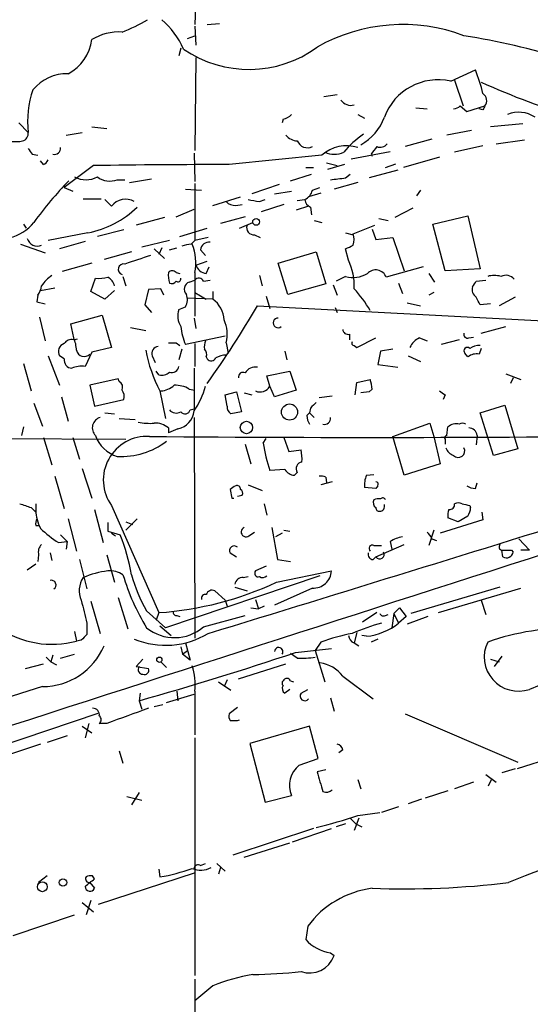
# Model space of a CAD drawing. Extents: x 19 to 1028, y 5043 to 5931.
# Drawn here: x 265 to 310, y 5542 to 5630 of the extents above; entities that cross this region are included whole.
import ezdxf

# ---------------------------------------------------------------- set-up
doc = ezdxf.new("R2010")
doc.units = 0
doc.header["$MEASUREMENT"] = 0
doc.layers.add('MAIN', color=5, linetype='CONTINUOUS')

msp = doc.modelspace()

# ---------------------------------------------------------------- linework, layer by layer
at = {"layer": 'MAIN'}
for p, q in [((280.5853, 5631.5549), (280.5007, 5629.0995)), ((280.5007, 5628.9302), (280.5853, 5627.2369)), ((281.6013, 5629.0995), (282.702, 5629.1842)), ((279.8233, 5627.8295), (280.5007, 5628.0835)), ((279.2307, 5626.9829), (279.0613, 5626.3055)), ((280.5853, 5626.1362), (280.5007, 5617.8389)), ((303.3607, 5624.0195), (305.562, 5625.0355)), ((303.6993, 5624.1042), (304.4613, 5621.8182)), ((292.0153, 5622.6649), (293.2007, 5622.8342)), ((300.228, 5621.6489), (301.244, 5621.5642)), ((304.2073, 5621.8182), (304.8, 5621.3102)), ((304.8, 5621.3102), (306.4087, 5621.8182)), ((306.2393, 5621.4795), (305.9007, 5621.5642)), ((288.3747, 5620.6329), (288.29, 5620.2942)), ((295.0633, 5621.0562), (295.656, 5620.7175)), ((264.7527, 5620.2942), (265.5993, 5619.4475)), ((271.272, 5619.9555), (272.6267, 5619.7862)), ((305.2233, 5619.6169), (303.022, 5619.1935)), ((309.7953, 5620.2095), (306.9167, 5619.9555)), ((268.986, 5619.1935), (270.4253, 5619.4475)), ((301.6673, 5618.8549), (299.2967, 5618.1775)), ((307.4247, 5618.4315), (309.9647, 5618.7702)), ((294.4707, 5617.0769), (297.942, 5617.7542)), ((306.2393, 5618.2622), (303.6993, 5617.6695)), ((265.938, 5617.5002), (266.446, 5617.4155)), ((266.954, 5616.5689), (266.7, 5616.9075)), ((280.416, 5617.5849), (280.5007, 5615.0449)), ((291.846, 5617.4155), (283.5487, 5616.5689)), ((296.2487, 5617.5002), (296.3333, 5617.3309)), ((302.3447, 5617.2462), (299.1273, 5616.3149)), ((271.4413, 5616.4842), (268.8167, 5614.5369)), ((290.4067, 5616.3149), (291.084, 5616.3149)), ((292.2693, 5616.7382), (293.2007, 5616.4842)), ((293.878, 5616.5689), (292.354, 5616.1455)), ((298.6193, 5616.0609), (296.0793, 5615.3835)), ((297.5187, 5616.3149), (298.45, 5616.6535)), ((273.558, 5615.2142), (274.2353, 5615.2142)), ((274.6587, 5614.9602), (276.606, 5615.2989)), ((289.052, 5615.1295), (290.9147, 5615.7222)), ((293.9627, 5615.3835), (294.386, 5615.7222)), ((268.8167, 5614.5369), (269.5787, 5614.1982)), ((279.654, 5614.3675), (281.0933, 5614.2829)), ((280.5007, 5614.8755), (280.5007, 5609.7955)), ((288.036, 5614.7909), (285.5807, 5613.9442)), ((290.9993, 5614.2829), (291.6767, 5614.5369)), ((295.0633, 5614.9602), (292.9467, 5614.3675)), ((300.6513, 5614.2829), (300.3127, 5613.7749)), ((270.51, 5613.5209), (272.1187, 5613.5209)), ((272.4573, 5613.4362), (273.05, 5612.8435)), ((282.1093, 5612.9282), (284.5647, 5613.6902)), ((286.258, 5613.2669), (286.766, 5613.4362)), ((287.6127, 5613.9442), (289.1367, 5614.1982)), ((289.6447, 5613.3515), (290.322, 5613.4362)), ((291.7613, 5614.0289), (290.6607, 5613.6902)), ((278.8073, 5611.9122), (280.416, 5612.5895)), ((284.1413, 5612.9282), (284.734, 5613.0129)), ((288.4593, 5613.0129), (286.4273, 5612.3355)), ((290.6607, 5612.8435), (289.56, 5612.5049)), ((290.83, 5612.7589), (290.9147, 5612.0815)), ((299.974, 5612.6742), (298.3653, 5611.8275)), ((277.7913, 5611.8275), (275.2513, 5611.1502)), ((284.988, 5611.9122), (282.7867, 5611.3195)), ((296.926, 5611.7429), (297.7727, 5611.5735)), ((301.752, 5611.2349), (304.8847, 5611.9969)), ((304.8847, 5611.9969), (305.9853, 5607.2555)), ((265.176, 5611.2349), (265.43, 5610.8962)), ((274.1507, 5610.7269), (271.78, 5610.1342)), ((279.146, 5610.1342), (281.6013, 5610.8962)), ((284.48, 5610.8962), (285.6653, 5611.4042)), ((291.1687, 5611.5735), (291.846, 5611.4042)), ((294.64, 5610.3882), (296.5873, 5611.1502)), ((296.3333, 5610.8115), (296.672, 5609.8802)), ((302.8527, 5607.0862), (301.752, 5611.2349)), ((270.9333, 5610.4729), (267.3773, 5609.7955)), ((281.686, 5610.0495), (280.5007, 5609.7955)), ((285.8347, 5610.3035), (286.3427, 5610.0495)), ((293.9627, 5610.4729), (294.64, 5610.3035)), ((296.672, 5609.8802), (298.196, 5610.0495)), ((298.196, 5610.0495), (299.212, 5607.0862)), ((264.922, 5609.4569), (267.1233, 5608.6949)), ((270.6793, 5609.7109), (268.3933, 5609.0335)), ((278.2147, 5609.7955), (275.7593, 5609.2029)), ((276.86, 5609.0335), (277.7913, 5608.1869)), ((277.5373, 5609.1182), (277.2833, 5608.5255)), ((278.2147, 5608.9489), (278.892, 5609.1182)), ((280.162, 5609.4569), (280.5007, 5609.7955)), ((281.0087, 5608.9489), (281.432, 5608.4409)), ((294.2167, 5608.0175), (293.9627, 5609.0335)), ((274.828, 5608.7795), (272.3727, 5608.1022)), ((287.9513, 5607.7635), (291.338, 5608.7795)), ((291.338, 5608.7795), (292.1847, 5605.9009)), ((271.272, 5607.7635), (268.6473, 5607.0015)), ((280.5853, 5607.5942), (281.6013, 5607.9329)), ((281.5167, 5606.8322), (281.7707, 5607.4249)), ((288.798, 5604.9695), (287.9513, 5607.7635)), ((300.9053, 5607.4249), (297.6033, 5606.4935)), ((305.9853, 5607.2555), (302.8527, 5607.0862)), ((271.1873, 5605.2235), (271.6107, 5606.4089)), ((274.066, 5606.5782), (274.32, 5605.7315)), ((278.8073, 5606.9169), (279.146, 5606.8322)), ((280.5007, 5606.9169), (280.5007, 5605.1389)), ((286.258, 5606.6629), (286.512, 5605.7315)), ((293.9627, 5606.5782), (293.116, 5606.1549)), ((301.4133, 5606.8322), (301.9213, 5606.0702)), ((266.7, 5605.3082), (267.97, 5605.5622)), ((277.4527, 5605.4775), (276.352, 5605.3929)), ((277.7067, 5604.8849), (277.4527, 5605.4775)), ((279.9927, 5606.0702), (280.5007, 5606.2395)), ((281.2627, 5606.1549), (281.8553, 5606.2395)), ((292.1847, 5605.9009), (288.798, 5604.9695)), ((292.862, 5605.8162), (293.2007, 5604.8849)), ((298.704, 5605.9855), (299.0427, 5605.0542)), ((305.6467, 5606.1549), (306.4933, 5606.2395)), ((266.446, 5604.8849), (266.3613, 5604.2922)), ((266.446, 5604.8849), (266.7, 5605.3082)), ((272.4573, 5604.5462), (271.1873, 5605.2235)), ((273.304, 5605.3082), (272.4573, 5604.5462)), ((276.352, 5605.3929), (276.0133, 5604.0382)), ((282.1093, 5604.5462), (279.8233, 5604.6309)), ((280.5007, 5605.1389), (281.5167, 5604.5462)), ((280.5007, 5605.1389), (280.5007, 5603.0222)), ((282.1093, 5605.2235), (282.1093, 5604.5462)), ((286.8507, 5604.8002), (287.1893, 5603.6995)), ((301.8367, 5605.1389), (301.4133, 5604.8849)), ((309.118, 5604.7155), (307.6787, 5603.9535)), ((266.3613, 5604.2922), (267.1233, 5604.1229)), ((276.0133, 5604.0382), (276.606, 5603.3609)), ((279.0613, 5603.6149), (279.654, 5603.8689)), ((286.0887, 5603.9535), (311.658, 5602.5989)), ((293.0313, 5603.7842), (293.2007, 5603.3609)), ((299.466, 5604.2075), (300.6513, 5603.9535)), ((306.9167, 5604.1229), (305.9853, 5604.0382)), ((266.6153, 5602.9375), (267.1233, 5600.8209)), ((269.4093, 5602.3449), (272.2033, 5603.1069)), ((272.2033, 5603.1069), (273.05, 5600.2282)), ((280.416, 5602.8529), (280.5853, 5601.9215)), ((269.6633, 5601.0749), (269.4093, 5602.3449)), ((274.7433, 5602.0062), (276.098, 5601.7522)), ((306.07, 5601.4982), (308.2713, 5602.0909)), ((283.21, 5601.2442), (279.654, 5600.4822)), ((294.3013, 5601.4135), (294.3013, 5600.9055)), ((294.9787, 5600.2282), (296.672, 5601.0749)), ((300.5667, 5601.0749), (301.244, 5600.8209)), ((304.9693, 5601.0749), (305.3927, 5601.1595)), ((269.6633, 5600.9055), (270.002, 5600.9902)), ((273.05, 5600.2282), (271.272, 5599.8049)), ((278.8073, 5600.6515), (279.146, 5600.3975)), ((280.5007, 5600.5669), (280.5007, 5598.5349)), ((283.2947, 5600.6515), (283.464, 5599.7202)), ((294.7247, 5600.3975), (294.9787, 5600.2282)), ((304.1227, 5600.9055), (302.514, 5600.4822)), ((306.07, 5600.1435), (305.9007, 5599.6355)), ((267.3773, 5599.4662), (268.3933, 5596.8415)), ((268.8167, 5599.2122), (268.3933, 5599.4662)), ((271.272, 5599.8049), (270.6793, 5598.5349)), ((276.6907, 5599.4662), (276.9447, 5598.8735)), ((279.3153, 5600.0589), (279.0613, 5599.1275)), ((281.5167, 5599.3815), (281.6013, 5599.2122)), ((283.2947, 5599.5509), (283.464, 5599.7202)), ((288.544, 5599.8895), (288.7133, 5599.1275)), ((297.0953, 5599.8895), (296.8413, 5598.7042)), ((298.196, 5600.0589), (297.0953, 5599.8895)), ((299.5507, 5599.4662), (300.6513, 5598.9582)), ((304.8847, 5599.3815), (304.6307, 5599.7202)), ((265.176, 5598.7889), (265.8533, 5596.3335)), ((296.8413, 5598.7042), (298.6193, 5598.4502)), ((277.2833, 5597.7729), (277.0293, 5598.1115)), ((280.416, 5598.3655), (280.416, 5594.7249)), ((286.9353, 5597.6882), (288.9673, 5598.1115)), ((287.1893, 5596.7569), (286.9353, 5597.6882)), ((288.9673, 5598.1115), (289.56, 5596.4182)), ((308.2713, 5597.8575), (309.626, 5597.3495)), ((308.9487, 5597.5189), (308.6947, 5597.0109)), ((273.6427, 5597.4342), (271.1027, 5596.8415)), ((271.1027, 5596.8415), (271.526, 5594.9789)), ((273.7273, 5597.1802), (273.6427, 5597.4342)), ((287.6127, 5595.8255), (287.1893, 5596.7569)), ((294.8093, 5595.9949), (294.9787, 5597.0955)), ((294.9787, 5597.0955), (296.164, 5597.3495)), ((268.5627, 5595.8255), (269.1553, 5593.6242)), ((277.368, 5596.3335), (277.876, 5593.8782)), ((279.9927, 5596.5029), (280.5007, 5596.4182)), ((283.21, 5595.9949), (284.226, 5596.2489)), ((283.3793, 5594.9789), (283.21, 5595.9949)), ((284.226, 5596.2489), (284.6493, 5594.4709)), ((284.9033, 5596.1642), (285.5807, 5595.9949)), ((289.56, 5596.4182), (287.6127, 5595.8255)), ((291.592, 5595.7409), (292.7773, 5595.9102)), ((296.0793, 5596.2489), (295.3173, 5596.1642)), ((296.3333, 5596.5029), (296.0793, 5596.2489)), ((302.8527, 5595.9949), (302.6833, 5595.5715)), ((266.1073, 5595.2329), (266.8693, 5593.2009)), ((271.526, 5594.9789), (274.1507, 5595.5715)), ((305.9853, 5594.3862), (308.1867, 5595.0635)), ((308.1867, 5595.0635), (309.372, 5591.1689)), ((272.4573, 5594.3862), (273.304, 5594.3015)), ((280.0773, 5594.6402), (280.416, 5594.7249)), ((284.6493, 5594.4709), (283.718, 5594.3015)), ((290.4913, 5594.1322), (290.7453, 5594.3862)), ((290.83, 5594.8095), (290.7453, 5594.3862)), ((290.7453, 5594.3862), (291.1687, 5593.9629)), ((307.1707, 5590.5762), (305.9853, 5594.3862)), ((265.176, 5593.1162), (265.0067, 5592.3542)), ((273.7273, 5593.8782), (275.1667, 5593.7935)), ((280.416, 5593.9629), (280.5007, 5574.2355)), ((298.196, 5592.2695), (301.498, 5593.4549)), ((301.498, 5593.4549), (301.8367, 5592.2695)), ((303.022, 5592.3542), (303.1067, 5593.1162)), ((278.13, 5593.0315), (278.13, 5592.6082)), ((278.9767, 5592.9469), (278.13, 5592.6082)), ((299.212, 5588.7982), (298.196, 5592.2695)), ((301.8367, 5592.2695), (302.4293, 5589.8142)), ((305.7313, 5592.3542), (305.6467, 5591.5075)), ((251.6293, 5592.1849), (274.32, 5592.0155)), ((266.954, 5592.1849), (267.716, 5589.7295)), ((269.5787, 5592.1849), (270.1713, 5590.2375)), ((284.988, 5591.5922), (285.496, 5589.8142)), ((286.5967, 5591.6769), (286.8507, 5592.1002)), ((288.4593, 5592.1849), (288.8827, 5590.9149)), ((302.8527, 5592.0155), (302.8527, 5591.5922)), ((288.8827, 5590.9149), (289.9833, 5591.0842)), ((309.372, 5591.1689), (307.1707, 5590.5762)), ((302.4293, 5589.8142), (299.212, 5588.7982)), ((267.97, 5588.7135), (268.8167, 5585.8349)), ((270.4253, 5589.3909), (271.272, 5586.7662)), ((288.544, 5589.3062), (287.1893, 5589.2215)), ((289.6447, 5589.0522), (289.3907, 5588.7982)), ((295.8253, 5588.7982), (296.5027, 5588.8829)), ((285.242, 5587.9515), (286.512, 5587.4435)), ((292.7773, 5588.2055), (291.7613, 5587.9515)), ((292.1847, 5588.6289), (292.2693, 5588.1209)), ((296.8413, 5587.8669), (296.672, 5587.6129)), ((305.562, 5587.6129), (305.7313, 5588.1209)), ((283.6333, 5587.5282), (283.8027, 5586.7662)), ((284.3107, 5586.9355), (284.734, 5587.0202)), ((296.672, 5587.6129), (295.656, 5587.6975)), ((266.2767, 5586.2582), (266.2767, 5585.4962)), ((273.05, 5586.0889), (277.2833, 5576.5215)), ((283.8027, 5586.7662), (283.972, 5586.7662)), ((286.6813, 5586.2582), (286.9353, 5585.2422)), ((305.054, 5586.0889), (305.1387, 5585.9195)), ((265.8533, 5585.9195), (266.2767, 5585.4962)), ((266.2767, 5585.4962), (266.2767, 5585.6655)), ((271.526, 5585.7502), (272.288, 5582.7869)), ((306.1547, 5585.4962), (306.2393, 5584.8189)), ((266.2767, 5584.3109), (266.6153, 5584.3109)), ((269.1553, 5584.9035), (269.9173, 5582.0249)), ((272.7113, 5584.5649), (272.7113, 5583.8029)), ((275.336, 5584.9035), (274.32, 5583.8875)), ((274.32, 5584.6495), (274.9127, 5584.3955)), ((306.2393, 5584.8189), (302.4293, 5583.6335)), ((304.038, 5584.6495), (303.1067, 5584.9882)), ((304.8847, 5585.1575), (304.038, 5584.6495)), ((268.478, 5583.4642), (269.0707, 5582.8715)), ((272.7113, 5583.8029), (273.812, 5583.4642)), ((273.05, 5583.6335), (273.3887, 5583.3795)), ((285.3267, 5583.3795), (285.8347, 5583.7182)), ((287.3587, 5584.1415), (287.8667, 5581.2629)), ((288.29, 5583.6335), (287.6973, 5583.2949)), ((288.4593, 5583.8875), (288.9673, 5583.8029)), ((301.8367, 5583.8875), (301.4133, 5582.5329)), ((268.3087, 5582.7869), (269.0707, 5582.8715)), ((269.0707, 5582.8715), (268.986, 5582.1942)), ((296.672, 5581.5169), (299.212, 5582.6175)), ((297.942, 5582.8715), (298.1113, 5582.1942)), ((301.6673, 5583.1255), (302.0907, 5582.9562)), ((309.4567, 5583.1255), (310.388, 5582.1095)), ((266.5307, 5581.6862), (266.446, 5581.0935)), ((267.5467, 5581.8555), (267.716, 5581.1782)), ((272.6267, 5581.6862), (273.304, 5579.2309)), ((283.6333, 5581.8555), (284.226, 5581.5169)), ((296.5027, 5582.5329), (297.18, 5582.5329)), ((308.0173, 5581.5169), (307.9327, 5582.1095)), ((308.7793, 5582.1095), (308.9487, 5581.9402)), ((310.388, 5582.1095), (309.626, 5582.1095)), ((266.2767, 5580.8395), (265.5147, 5580.3315)), ((270.1713, 5581.2629), (270.8487, 5578.6382)), ((287.8667, 5581.2629), (289.052, 5581.0935)), ((296.418, 5581.2629), (296.672, 5581.5169)), ((286.8507, 5580.6702), (285.9193, 5580.2469)), ((287.782, 5579.2309), (292.6927, 5580.2469)), ((291.6767, 5579.8235), (277.876, 5575.1669)), ((284.8187, 5579.6542), (285.242, 5579.7389)), ((282.2787, 5578.4689), (283.21, 5577.6222)), ((284.0567, 5578.8075), (285.1573, 5578.4689)), ((290.9993, 5578.7229), (287.6127, 5577.1989)), ((307.7633, 5578.8075), (299.8047, 5576.4369)), ((302.26, 5576.5215), (309.626, 5578.7229)), ((271.1873, 5577.5375), (272.034, 5574.6589)), ((273.6427, 5577.8762), (274.4893, 5575.0822)), ((283.21, 5577.6222), (283.3793, 5577.1142)), ((285.9193, 5577.7069), (286.1733, 5576.8602)), ((306.07, 5577.6222), (306.4933, 5576.3522)), ((276.1827, 5576.6909), (277.876, 5575.1669)), ((277.2833, 5576.5215), (277.0293, 5575.8442)), ((285.496, 5576.9449), (286.1733, 5576.8602)), ((286.6813, 5577.1142), (286.1733, 5576.8602)), ((296.7567, 5576.5215), (295.4867, 5575.6749)), ((298.2807, 5576.4369), (298.1113, 5575.1669)), ((298.2807, 5576.4369), (298.7887, 5576.9449)), ((298.2807, 5576.4369), (298.704, 5575.5902)), ((298.7887, 5576.9449), (299.3813, 5576.1829)), ((270.8487, 5575.5902), (270.8487, 5574.5742)), ((278.892, 5576.2675), (279.146, 5576.1829)), ((281.2627, 5575.2515), (284.988, 5576.2675)), ((297.5187, 5576.2675), (297.7727, 5576.3522)), ((299.3813, 5576.1829), (298.704, 5575.5902)), ((301.3287, 5576.1829), (299.466, 5575.5055)), ((269.748, 5574.8282), (269.9173, 5573.9815)), ((277.368, 5575.3362), (278.384, 5574.4895)), ((294.9787, 5574.7435), (294.7247, 5573.8122)), ((270.3407, 5574.0662), (269.9173, 5573.9815)), ((279.654, 5573.8122), (280.0773, 5572.2882)), ((291.7613, 5573.8969), (291.2533, 5573.1349)), ((294.7247, 5573.8122), (295.148, 5573.5582)), ((295.8253, 5574.4049), (295.402, 5574.4895)), ((296.8413, 5574.1509), (296.2487, 5573.8969)), ((279.2307, 5573.4735), (279.4, 5572.7962)), ((279.4, 5572.7962), (279.8233, 5573.1349)), ((289.6447, 5572.4575), (289.052, 5572.8809)), ((289.4753, 5572.9655), (292.6927, 5573.3042)), ((291.2533, 5573.1349), (292.1, 5570.3409)), ((267.208, 5572.5422), (267.6313, 5572.1189)), ((267.8007, 5572.7115), (267.6313, 5572.1189)), ((267.6313, 5572.1189), (268.1393, 5571.8649)), ((268.478, 5572.4575), (269.748, 5572.7962)), ((275.844, 5572.3729), (275.2513, 5571.6955)), ((277.4527, 5572.1189), (277.9607, 5571.6109)), ((280.0773, 5572.2882), (279.4, 5572.7962)), ((306.9167, 5572.3729), (307.6787, 5572.1189)), ((307.9327, 5572.6269), (307.2553, 5571.6955)), ((265.3453, 5571.5262), (266.954, 5571.9495)), ((275.2513, 5571.6955), (276.352, 5571.5262)), ((284.3953, 5570.5949), (288.6287, 5571.9495)), ((282.6173, 5570.3409), (283.718, 5569.5789)), ((283.3793, 5570.5102), (283.1253, 5569.9175)), ((289.052, 5570.4255), (289.306, 5570.3409)), ((293.7087, 5570.8489), (296.418, 5568.8169)), ((266.8693, 5569.9175), (250.7827, 5564.8375)), ((278.892, 5569.4942), (278.9767, 5568.6475)), ((280.5007, 5569.4942), (280.5007, 5565.5995)), ((288.9673, 5569.6635), (288.544, 5569.3249)), ((289.9833, 5569.3249), (290.576, 5569.6635)), ((275.59, 5569.3249), (275.5053, 5568.6475)), ((275.5053, 5568.6475), (275.7593, 5567.8855)), ((277.9607, 5568.4782), (280.416, 5569.2402)), ((292.608, 5568.9015), (292.9467, 5567.7162)), ((276.86, 5568.1395), (277.622, 5568.3089)), ((284.3107, 5568.0549), (283.5487, 5567.4622)), ((261.62, 5564.0755), (271.8647, 5567.5469)), ((284.3107, 5566.8695), (284.48, 5566.9542)), ((299.2967, 5567.4622), (309.372, 5563.1442)), ((270.4253, 5566.3615), (271.272, 5565.7689)), ((271.018, 5566.6155), (270.6793, 5565.3455)), ((272.6267, 5566.6155), (271.9493, 5566.6155)), ((290.7453, 5566.3615), (285.4113, 5564.8375)), ((291.5073, 5563.4829), (290.7453, 5566.3615)), ((269.0707, 5565.5149), (267.2927, 5564.9222)), ((280.5007, 5565.3455), (280.5007, 5544.0942)), ((317.9233, 5565.3455), (309.2873, 5562.5515)), ((266.7, 5564.7529), (263.398, 5563.6522)), ((273.7273, 5564.1602), (274.066, 5563.0595)), ((285.4113, 5564.8375), (286.766, 5559.5882)), ((293.7087, 5564.2449), (293.37, 5563.9909)), ((289.814, 5562.8902), (291.5073, 5563.4829)), ((292.1847, 5562.4669), (291.4227, 5562.2975)), ((309.118, 5562.5515), (307.9327, 5562.2129)), ((295.0633, 5561.6202), (295.3173, 5560.7735)), ((306.4933, 5562.0435), (307.4247, 5561.3662)), ((306.7473, 5561.0275), (307.0013, 5561.6202)), ((303.1067, 5560.6042), (301.0747, 5559.9269)), ((305.3927, 5561.3662), (303.6993, 5560.7735)), ((274.4047, 5560.0962), (275.7593, 5559.7575)), ((275.5053, 5560.4349), (274.828, 5559.3342)), ((286.766, 5559.5882), (289.1367, 5560.1809)), ((300.736, 5559.8422), (299.5507, 5559.4189)), ((298.704, 5559.1649), (297.18, 5558.6569)), ((294.386, 5558.1489), (294.894, 5557.6409)), ((295.148, 5558.1489), (294.7247, 5557.0482)), ((295.0633, 5558.4029), (297.0107, 5558.6569)), ((291.084, 5557.2175), (283.8873, 5554.8469)), ((289.2213, 5556.0322), (292.6927, 5557.2175)), ((293.9627, 5557.6409), (293.116, 5557.3869)), ((294.894, 5557.6409), (295.402, 5557.3869)), ((284.9033, 5554.6775), (288.9673, 5555.9475)), ((277.2833, 5553.5769), (277.368, 5552.8995)), ((281.0087, 5553.9155), (281.432, 5554.0849)), ((282.448, 5554.0849), (283.21, 5553.4075)), ((282.7867, 5553.7462), (282.6173, 5553.1535)), ((267.2927, 5552.9842), (266.5307, 5552.3915)), ((271.526, 5552.7302), (271.3567, 5552.9842)), ((280.416, 5553.2382), (271.8647, 5550.4442)), ((271.1027, 5552.3915), (271.526, 5551.8835)), ((270.4253, 5550.6135), (271.4413, 5549.7669)), ((271.1873, 5550.7829), (270.764, 5549.5129)), ((264.2447, 5547.6502), (269.748, 5549.5129)), ((290.576, 5548.4969), (290.4067, 5547.3115)), ((292.608, 5546.1262), (292.9467, 5545.8722)), ((280.5007, 5543.7555), (280.5007, 5536.3049)), ((282.1093, 5543.1629), (280.5007, 5541.8082))]:
    msp.add_line(p, q, dxfattribs=at)
for centre, radius in [((285.9616, 5611.4466), 0.2993), ((288.9543, 5594.4497), 0.7228), ((285.1036, 5593.0732), 0.5549), ((277.3212, 5572.3128), 0.2342), ((268.7074, 5552.4027), 0.3284), ((266.8636, 5552.02), 0.4427)]:
    msp.add_circle(centre, radius, dxfattribs=at)
for centre, radius, start, end in [((268.9666, 5641.7613), 14.2506, 290.603244, 300.817784), ((272.5473, 5623.7857), 7.6037, 24.163633, 48.984485), ((273.7442, 5623.6132), 4.8148, 87.177409, 120.894165), ((299.0626, 5613.648), 15.4419, 69.200458, 119.653435), ((267.4324, 5628.1523), 3.8611, 296.501343, 353.943304), ((294.242, 5562.7677), 66.1236, 65.109922, 81.035094), ((285.3345, 5635.3848), 10.3074, 235.421566, 306.203842), ((291.3894, 5619.3337), 15.2766, 13.573137, 21.91549), ((269.0742, 5620.7449), 3.9528, 88.824384, 140.532016), ((302.2172, 5619.0584), 5.0912, 77.020398, 159.96978), ((336.3867, 5691.6784), 74.2178, 245.890439, 259.943387), ((274.1909, 5620.4213), 8.6466, 160.851741, 186.466494), ((294.4377, 5622.9707), 1.1057, 215.655145, 285.04424), ((305.8317, 5622.2928), 0.7471, 320.561667, 56.935301), ((303.5553, 5622.5212), 0.9588, 273.551733, 312.844497), ((391.0189, 5579.2889), 94.6976, 153.31362, 153.542749), ((287.9703, 5622.2583), 1.675, 283.971531, 314.136456), ((293.1565, 5622.3498), 4.5489, 298.360557, 340.10987), ((309.4311, 5618.6357), 2.6153, 55.935027, 112.252987), ((264.414, 5622.1771), 3.5567, 249.079304, 280.977888), ((264.8917, 5619.3689), 0.712, 286.281451, 6.338414), ((289.7435, 5620.153), 1.4709, 220.718332, 266.148352), ((290.5624, 5619.0726), 0.996, 202.870767, 296.017091), ((300.317, 5612.2461), 8.4836, 124.013934, 140.261964), ((392.757, 5702.4214), 152.6259, 213.578058, 213.807262), ((267.9387, 5618.0259), 0.5434, 255.291314, 7.081862), ((294.0551, 5614.9023), 3.3461, 72.463947, 131.315435), ((465.8436, 5490.827), 211.6803, 143.014185, 143.243346), ((297.053, 5618.9254), 0.8045, 248.38772, 322.124392), ((266.6579, 5617.2883), 0.778, 292.371723, 337.628278), ((292.9467, 5619.6167), 2.1233, 246.499175, 293.498351), ((283.2561, 4793.0147), 823.5543, 89.9796434, 90.8219998), ((292.9264, 5592.0311), 33.0845, 135.720066, 144.157082), ((270.764, 5617.3732), 2.159, 241.927513, 298.072487), ((272.9008, 5616.9636), 1.8688, 233.148498, 290.589777), ((250.9577, 5953.9953), 341.3318, 277.008866, 277.238034), ((289.7435, 5614.5932), 1.2936, 296.565051, 346.120598), ((274.3086, 5611.891), 1.5784, 60.65945, 142.881809), ((328.0756, 5867.3554), 257.5067, 260.424926, 260.654106), ((291.1321, 5613.5147), 0.8139, 185.534773, 248.212969), ((269.2986, 5619.0038), 8.6861, 280.847584, 314.032124), ((284.0445, 5613.9137), 0.9902, 220.782042, 275.60984), ((262.9393, 5614.0009), 4.0962, 247.412844, 320.659712), ((285.7537, 5610.933), 0.6347, 159.989129, 277.332163), ((266.4021, 5610.2094), 0.9205, 195.40416, 294.560378), ((293.2004, 5609.8802), 1.5266, 340.563296, 19.436704), ((280.7982, 5604.0762), 5.4182, 96.743197, 105.883953), ((276.1404, 5607.7636), 4.4417, 349.010845, 22.409604), ((281.7423, 5608.8996), 0.7353, 81.160239, 176.155342), ((209.6214, 5778.5378), 189.3282, 296.453843, 296.683013), ((465.8881, 5036.5304), 602.4462, 108.3203603, 108.5495313), ((274.1233, 5607.2091), 0.483, 76.591016, 252.90076), ((281.6352, 5607.9273), 1.1015, 197.602583, 263.824094), ((289.6017, 5605.7737), 5.1316, 356.690975, 25.92889), ((269.7911, 5603.6567), 3.6528, 124.616288, 145.389367), ((271.907, 5609.7562), 3.3604, 264.941414, 283.848085), ((272.2459, 5605.52), 1.079, 11.303684, 64.448991), ((280.499, 5606.6628), 2.3826, 173.877836, 196.515207), ((278.4686, 5606.6628), 0.4233, 36.878017, 143.113861), ((278.9767, 5606.3525), 0.2602, 229.39393, 12.519254), ((280.8559, 5605.9653), 0.4487, 24.989129, 142.333315), ((294.6461, 5608.9303), 2.4494, 253.798837, 301.064851), ((296.6508, 5606.1337), 1.0182, 20.693696, 136.683398), ((307.2553, 5604.5471), 2.1158, 73.732105, 106.265296), ((308.2773, 5605.689), 0.9874, 40.037368, 115.770949), ((265.2918, 5605.8377), 1.4967, 320.460094, 355.931021), ((278.4257, 5606.3687), 0.4374, 241.161663, 330.739288), ((280.1959, 5605.4437), 0.6587, 107.970034, 226.045652), ((285.5102, 5597.1613), 12.4123, 30.871213, 42.066642), ((306.0763, 5605.399), 0.8073, 162.117164, 237.849422), ((178.4658, 5690.5836), 152.6538, 326.192749, 326.421911), ((278.5952, 5604.5039), 1.2346, 329.047386, 22.154726), ((280.5768, 5602.5019), 2.5549, 4.075871, 53.143109), ((136.511, 5519.7369), 189.2835, 26.447048, 26.676258), ((210.5143, 5647.88), 87.413, 324.412894, 329.833339), ((280.7966, 5603.0364), 1.8292, 161.56307, 211.123836), ((287.9281, 5602.4218), 0.4317, 86.919552, 309.953424), ((285.8813, 5602.9808), 6.7099, 187.621334, 201.862299), ((280.0456, 5601.4037), 3.335, 346.965078, 22.565814), ((266.7678, 5599.8271), 3.1529, 2.674103, 23.313364), ((294.1697, 5601.8557), 0.4614, 182.33528, 286.573158), ((301.1597, 5599.6352), 1.557, 112.38634, 157.61366), ((304.8705, 5601.3994), 0.3392, 163.066164, 286.933836), ((269.0453, 5599.8472), 0.7552, 107.621532, 210.300129), ((269.4516, 5600.2072), 0.7297, 73.134542, 150.466455), ((277.2887, 5599.6831), 0.6362, 98.13265, 199.936166), ((278.4687, 5769.9514), 169.3002, 269.885375, 270.114592), ((282.9155, 5600.2703), 1.5824, 159.637627, 187.677432), ((294.7246, 5600.6092), 0.2116, 143.124688, 270.027065), ((304.8424, 5599.9318), 0.2993, 45.013536, 224.986465), ((305.9006, 5598.8739), 1.526, 86.818087, 123.696316), ((270.5918, 5600.0911), 0.6846, 189.832464, 318.274709), ((289.472, 5602.5976), 13.6289, 191.098043, 207.36261), ((280.9236, 5599.5931), 0.6297, 340.365149, 47.709785), ((281.9565, 5599.4864), 0.4487, 217.666685, 335.022443), ((283.4101, 5597.293), 2.2608, 92.925809, 117.581727), ((305.6889, 5598.3236), 1.3289, 80.829003, 127.241562), ((269.5434, 5599.0993), 0.7355, 171.169134, 266.148614), ((270.3831, 5596.3758), 2.1793, 82.188537, 114.077541), ((278.4317, 5598.6248), 0.636, 250.052295, 351.87372), ((285.8771, 5597.4622), 1.0104, 77.91158, 151.636642), ((277.5374, 5598.676), 0.9381, 254.285299, 316.217957), ((284.7837, 5597.6016), 0.3972, 59.043666, 192.020186), ((273.4732, 5596.6722), 0.5681, 333.43946, 63.425927), ((277.3337, 5598.248), 1.9182, 273.556771, 312.840912), ((278.7567, 5594.4373), 2.4071, 59.104822, 92.826508), ((275.0415, 5598.3711), 6.5912, 324.627339, 345.823976), ((286.3285, 5597.2226), 0.9787, 245.286189, 331.586241), ((293.919, 5596.4603), 2.4147, 1.010871, 21.607537), ((273.219, 5595.8254), 0.9657, 344.75633, 37.8703), ((387.2486, 5723.1641), 152.6259, 236.200557, 236.42974), ((284.0566, 5594.8942), 0.6826, 172.87186, 240.261365), ((418.0839, 5468.0636), 179.6053, 134.885409, 135.114591), ((278.8269, 5595.1808), 0.8167, 221.445945, 299.631761), ((278.6338, 5594.7019), 1.7882, 281.055437, 355.303944), ((279.6117, 5594.7671), 0.4826, 217.862488, 344.754253), ((292.0159, 5594.2171), 1.527, 183.187323, 213.684864), ((272.2845, 5593.037), 0.9592, 105.138813, 225.380108), ((276.4788, 5599.2548), 5.8124, 259.511323, 273.760372), ((276.9869, 5591.719), 1.7405, 48.946307, 94.181073), ((292.0687, 5593.8959), 0.5434, 255.291314, 7.081862), ((303.8602, 5592.2611), 1.1397, 76.684351, 131.38597), ((304.419, 5592.9047), 0.5518, 57.522437, 122.477563), ((274.3793, 5593.2993), 2.9255, 198.848051, 253.695454), ((276.21, 5588.3755), 3.9006, 86.668128, 215.889785), ((296.7092, 8045.4527), 2453.267, 269.5265327, 270.6714568), ((303.022, 5592.1425), 0.2117, 90, 216.875312), ((304.9527, 5592.2455), 0.7862, 7.947668, 88.790116), ((273.9235, 5597.1353), 6.6538, 266.851122, 307.354699), ((302.0312, 5594.1027), 15.624, 188.931962, 198.204987), ((286.1772, 5590.2377), 3.8991, 356.261973, 12.538849), ((303.9109, 5591.5499), 1.0177, 196.932197, 253.080214), ((304.032, 5590.9814), 0.5817, 224.157169, 27.895735), ((290.1357, 5589.3909), 0.5965, 96.517348, 214.59856), ((289.4755, 5589.8992), 1.1043, 212.481141, 265.595723), ((291.7192, 5587.4861), 1.234, 67.837317, 95.916652), ((297.9419, 5587.9093), 2.2957, 157.219251, 185.293625), ((368.5545, 5460.7092), 152.6259, 123.578058, 123.807262), ((284.2452, 5587.5628), 0.3214, 353.819286, 108.863447), ((296.672, 5587.9939), 0.2116, 323.124688, 90), ((305.646, 5589.135), 1.5244, 236.291169, 266.841227), ((284.3952, 5587.1895), 0.3787, 333.44848, 63.414653), ((350.0227, 5840.0961), 267.7503, 251.448775, 251.677951), ((296.9262, 5586.3429), 0.4938, 149.046192, 239.020326), ((296.9258, 5585.7507), 0.9461, 79.679445, 116.565051), ((296.9979, 5586.0375), 0.4568, 271.605769, 17.320355), ((297.2858, 5586.5333), 0.2414, 15.273852, 142.11877), ((303.2619, 5586.1876), 0.4431, 260.831064, 9.168936), ((304.038, 5585.6233), 0.7196, 61.921424, 118.078576), ((347.0477, 5755.5278), 174.5652, 255.851163, 256.080306), ((270.0107, 5585.7881), 3.736, 181.880541, 207.605543), ((-2494.2497, 14618.461), 9460.2418, 287.06352453, 287.29270635), ((296.9683, 5585.8772), 0.2993, 171.875312, 278.143638), ((304.6731, 5585.2), 1.5807, 159.629778, 187.700518), ((303.6141, 5586.0044), 1.527, 326.315136, 356.812677), ((267.2075, 5584.4804), 0.9461, 153.434949, 190.320555), ((7550.9882, -16959.7499), 23675.4587, 107.79050849, 108.07004207), ((272.9555, 5590.3268), 8.8568, 225.065871, 238.354694), ((258.675, 5577.2162), 16.3758, 9.461747, 22.429045), ((285.0727, 5583.737), 0.4385, 112.723381, 305.393395), ((300.5674, 5582.7875), 1.1506, 17.082228, 53.983609), ((267.4337, 5581.9402), 0.938, 133.777634, 195.710475), ((296.368, 5582.2558), 0.3081, 64.075331, 228.539424), ((299.6226, 5580.145), 3.2028, 100.43141, 121.649458), ((307.9961, 5582.4058), 0.3147, 137.717737, 289.667298), ((284.0143, 5582.0531), 0.4292, 46.321685, 207.412843), ((296.4368, 5581.7238), 0.4613, 163.411395, 267.664214), ((297.0107, 5581.7286), 0.3993, 212.006904, 32.002341), ((308.3461, 5582.0298), 0.6092, 237.337666, 351.54271), ((308.4407, 5751.4094), 169.3002, 269.885375, 270.114592), ((273.7118, 5572.1469), 8.1616, 97.041424, 113.097838), ((272.9441, 5578.2995), 1.9613, 55.108258, 96.817016), ((293.6914, 5585.8266), 20.4984, 196.78165, 211.334018), ((288.1085, 5583.6063), 13.7858, 195.560441, 210.10811), ((286.1521, 5580.0352), 0.3147, 137.717737, 289.667298), ((291.0993, 5580.3146), 1.5948, 266.405065, 357.567094), ((267.6665, 5578.9972), 0.4204, 301.361086, 106.555659), ((272.2784, 5578.4838), 2.1206, 146.501767, 203.972365), ((275.1807, 5606.3645), 29.917, 274.030136, 294.910948), ((284.7833, 5578.9135), 0.7415, 87.263766, 168.48701), ((286.5473, 5580.1762), 0.5243, 236.51299, 317.728516), ((281.4179, 5577.8056), 0.3393, 73.071082, 196.912762), ((282.0324, 5577.9965), 0.5327, 62.463356, 165.465545), ((778.5943, 5703.6061), 523.635, 193.921652, 194.150835), ((278.8497, 5576.5639), 0.2994, 171.878017, 278.121983), ((297.3494, 5576.6062), 0.3787, 206.558284, 296.558284), ((301.8567, 5558.2456), 17.964, 105.090047, 113.981725), ((295.2278, 5579.9445), 5.5717, 276.156111, 308.601671), ((267.7276, 5582.0805), 8.3898, 235.492603, 285.129157), ((277.876, 5581.0088), 7.4052, 247.833362, 300.964155), ((278.6722, 5578.2409), 3.9556, 230.99748, 310.910954), ((298.4651, 5554.8195), 20.221, 101.14856, 109.36148), ((313.6959, 5553.9846), 21.1179, 87.488456, 109.45367), ((397.5946, 5447.3203), 179.6053, 134.885409, 135.114591), ((295.0268, 5574.568), 0.8139, 185.534773, 248.212969), ((309.4112, 5572.5597), 3.0565, 154.056156, 288.637683), ((266.8965, 5575.8563), 5.9389, 269.737584, 337.23453), ((199.5793, 5839.0478), 280.8578, 285.68427, 288.667558), ((287.9906, 5573.0278), 0.3786, 322.27636, 176.607765), ((290.0679, 5579.7383), 7.2931, 266.673398, 279.35422), ((291.25, 5568.9684), 3.0954, 37.410027, 82.076438), ((275.8441, 5571.4416), 0.4234, 143.151755, 269.986468), ((275.9921, 5571.3781), 0.3892, 247.632677, 22.367323), ((275.0404, 5570.0446), 5.488, 354.244009, 18.4366), ((288.5862, 5570.2138), 0.2992, 134.972923, 225.013542), ((288.7133, 5570.2562), 0.3786, 26.558284, 153.434949), ((315.5763, 5558.1851), 12.5966, 46.865778, 114.32323), ((288.7981, 5569.7482), 0.4937, 149.040224, 239.024302), ((290.322, 5569.0709), 0.4234, 143.132809, 323.132809), ((271.3896, 5567.4011), 0.5701, 349.05867, 93.30862), ((613.1692, 4635.9546), 991.009, 109.8691359, 110.0983155), ((271.6954, 5566.9542), 0.4233, 306.856362, 53.143638), ((284.4799, 5567.2927), 0.9465, 169.683783, 206.559637), ((283.972, 5736.2194), 169.3502, 269.885409, 270.114592), ((293.1157, 5564.1599), 0.5991, 8.157154, 81.842846), ((291.2607, 5561.0892), 2.3101, 128.774076, 203.153322), ((736.2226, 5688.4216), 462.3356, 195.830815, 196.059974), ((292.227, 5561.239), 0.7781, 247.617462, 315.010414), ((279.5617, 5604.0132), 48.1726, 284.149958, 288.771387), ((330.7166, 5499.8506), 57.0351, 99.924385, 112.897367), ((274.905, 5568.0227), 15.3225, 279.250113, 290.402866), ((281.0129, 5555.3112), 1.8189, 245.087578, 300.642338), ((280.797, 5553.5909), 0.3875, 56.88812, 169.502061), ((101.7752, 5764.0696), 271.0713, 308.542744, 308.771924), ((271.0604, 5552.7302), 0.3413, 150.265529, 277.11877), ((271.1872, 5552.0539), 0.9456, 79.674018, 116.586729), ((271.1208, 5552.059), 0.4416, 180.791579, 336.581625), ((297.4495, 5543.3988), 8.5578, 97.494478, 143.435537), ((299.1717, 5630.3188), 78.4866, 267.927497, 276.844458), ((293.0631, 5549.6081), 3.5115, 220.84517, 262.553397), ((290.7382, 5546.649), 2.3411, 251.188925, 340.621598), ((288.3585, 5528.0218), 16.38, 99.46353, 112.427453), ((284.7589, 5596.4183), 52.2473, 270.994033, 275.738811)]:
    msp.add_arc(centre, radius, start, end, dxfattribs=at)

doc.saveas('drawing.dxf')
